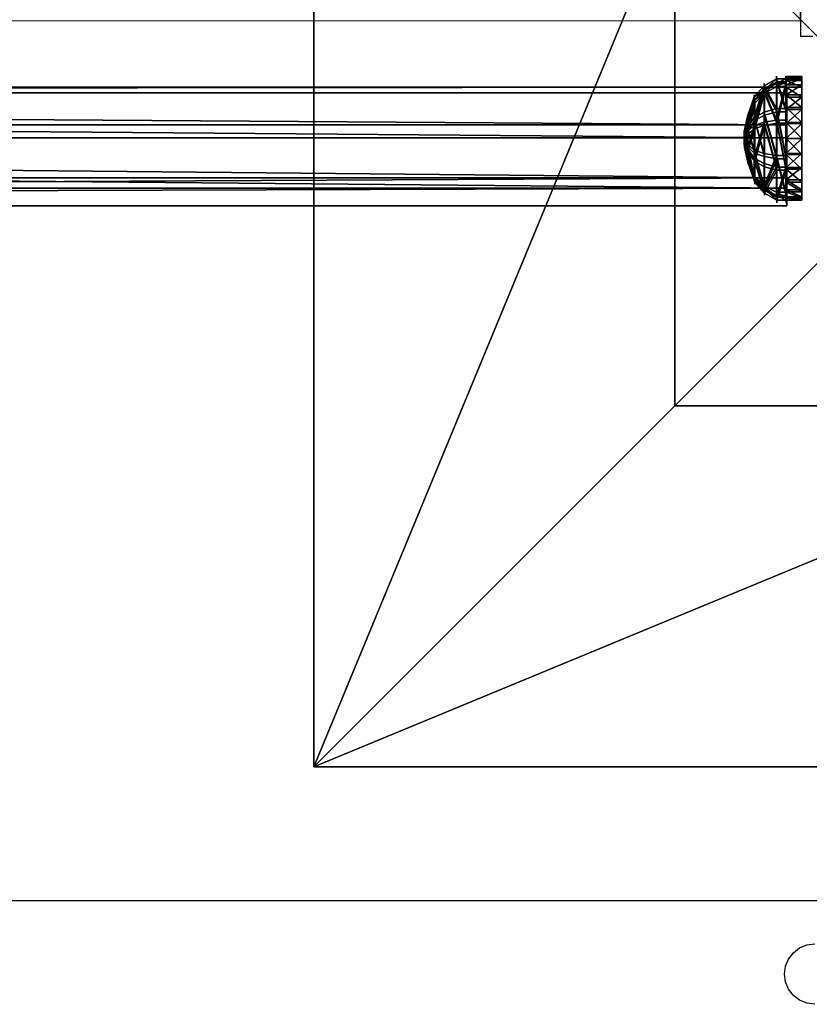
# Model space of a CAD drawing. Units: inches. Extents: x -245 to 544, y -273 to 563.
# Drawn here: x 259 to 284, y 68 to 99 of the extents above; entities that cross this region are included whole.
import ezdxf

# ---------------------------------------------------------------- set-up
doc = ezdxf.new("R2010")
doc.units = ezdxf.units.IN
doc.header["$MEASUREMENT"] = 0
doc.layers.get('0').update_dxf_attribs({"true_color": 0xffffff})
doc.layers.add('strefa bezpieczeństwa', color=1, linetype='Continuous')

# ---------------------------------------------------------------- blocks, each defined once
blk = doc.blocks.new('Group_130')
at = {"color": 251, "true_color": 0x565656}
for p, q in [((40, 0), (40, 40)), ((40, 0, 23.692), (40, 40, 23.692)), ((28.302, 11.698, 35), (28.302, 28.302, 35)), ((11.698, 11.698, 35), (28.302, 11.698, 35)), ((40, 0, 23.692), (28.302, 11.698, 35)), ((0, 0), (40, 0)), ((0, 0, 23.692), (40, 0, 23.692)), ((40, 0), (40, 0, 23.692))]:
    blk.add_line(p, q, dxfattribs=at)
mesh = blk.add_polyface(dxfattribs=at)
corners = [(40, 40), (0, 0), (0, 40), (40, 0)]
mesh.append_faces([[corners[k] for k in face] for face in [(0, 1, 2), (1, 0, 3)]], dxfattribs={"vtx0": -1, "color": 251})
mesh = blk.add_polyface(dxfattribs=at)
corners = [(40, 0, 23.692), (28.302, 28.302, 35), (28.302, 11.698, 35), (40, 40, 23.692)]
mesh.append_faces([[corners[k] for k in face] for face in [(0, 1, 2), (1, 0, 3)]], dxfattribs={"vtx0": -1, "color": 251})
mesh = blk.add_polyface(dxfattribs=at)
corners = [(40, 40), (40, 0, 23.692), (40, 0), (40, 40, 23.692)]
mesh.append_faces([[corners[k] for k in face] for face in [(0, 1, 2), (1, 0, 3)]], dxfattribs={"vtx0": -1, "color": 251})
mesh = blk.add_polyface(dxfattribs=at)
corners = [(28.302, 11.698, 35), (11.698, 28.302, 35), (11.698, 11.698, 35), (28.302, 28.302, 35)]
mesh.append_faces([[corners[k] for k in face] for face in [(0, 1, 2), (1, 0, 3)]], dxfattribs={"vtx0": -1, "color": 251})
mesh = blk.add_polyface(dxfattribs=at)
corners = [(40, 0, 23.692), (11.698, 11.698, 35), (0, 0, 23.692), (28.302, 11.698, 35)]
mesh.append_faces([[corners[k] for k in face] for face in [(0, 1, 2), (1, 0, 3)]], dxfattribs={"vtx0": -1, "color": 251})
mesh = blk.add_polyface(dxfattribs=at)
corners = [(40, 0, 23.692), (0, 0), (40, 0), (0, 0, 23.692)]
mesh.append_faces([[corners[k] for k in face] for face in [(0, 1, 2), (1, 0, 3)]], dxfattribs={"vtx0": -1, "color": 251})
blk = doc.blocks.new('Grupa_164')
at = {"color": 251, "true_color": 0x565656, "extrusion": (0, 0, -1), "zscale": -1, "rotation": 359.9999999999685}
blk.add_blockref('Group_130', (-140, 147.245, -12.91), dxfattribs=at)
blk = doc.blocks.new('Grupa_77')
at = {"color": 253, "true_color": 0xb5b5b5}
for p, q in [((0, 0, 1.665), (0, 179, 1.665)), ((0.577, 179, 3.29), (0.577, 0, 3.29)), ((0.911, 0, 0.2), (0.911, 179, 0.2)), ((2.207, 0, 3.853), (2.207, 179, 3.853)), ((2.624, 0), (2.624, 179)), ((3.663, 0, 2.929), (3.663, 179, 2.929)), ((3.849, 0, 1.214), (3.849, 179, 1.214)), ((0, 0, 1.665), (0.577, 0, 3.29)), ((0.911, 0, 0.2), (0, 0, 1.665)), ((0.577, 0, 3.29), (2.207, 0, 3.853)), ((2.624, 0), (0.911, 0, 0.2)), ((2.207, 0, 3.853), (3.663, 0, 2.929)), ((3.849, 0, 1.214), (2.624, 0)), ((3.663, 0, 2.929), (3.849, 0, 1.214))]:
    blk.add_line(p, q, dxfattribs=at)
mesh = blk.add_polyface(dxfattribs=at)
corners = [(0.577, 0, 3.29), (0, 179, 1.665), (0, 0, 1.665), (0.577, 179, 3.29)]
mesh.append_faces([[corners[k] for k in face] for face in [(0, 1, 2), (1, 0, 3)]], dxfattribs={"vtx0": -1, "color": 253})
mesh = blk.add_polyface(dxfattribs=at)
corners = [(0, 179, 1.665), (0.911, 0, 0.2), (0, 0, 1.665), (0.911, 179, 0.2)]
mesh.append_faces([[corners[k] for k in face] for face in [(0, 1, 2), (1, 0, 3)]], dxfattribs={"vtx0": -1, "color": 253})
mesh = blk.add_polyface(dxfattribs=at)
corners = [(0.577, 0, 3.29), (2.207, 179, 3.853), (0.577, 179, 3.29), (2.207, 0, 3.853)]
mesh.append_faces([[corners[k] for k in face] for face in [(0, 1, 2), (1, 0, 3)]], dxfattribs={"vtx0": -1, "color": 253})
mesh = blk.add_polyface(dxfattribs=at)
corners = [(2.624, 179), (0.911, 0, 0.2), (0.911, 179, 0.2), (2.624, 0)]
mesh.append_faces([[corners[k] for k in face] for face in [(0, 1, 2), (1, 0, 3)]], dxfattribs={"vtx0": -1, "color": 253})
mesh = blk.add_polyface(dxfattribs=at)
corners = [(2.207, 0, 3.853), (3.663, 179, 2.929), (2.207, 179, 3.853), (3.663, 0, 2.929)]
mesh.append_faces([[corners[k] for k in face] for face in [(0, 1, 2), (1, 0, 3)]], dxfattribs={"vtx0": -1, "color": 253})
mesh = blk.add_polyface(dxfattribs=at)
corners = [(3.849, 179, 1.214), (2.624, 0), (2.624, 179), (3.849, 0, 1.214)]
mesh.append_faces([[corners[k] for k in face] for face in [(0, 1, 2), (1, 0, 3)]], dxfattribs={"vtx0": -1, "color": 253})
mesh = blk.add_polyface(dxfattribs=at)
corners = [(3.849, 0, 1.214), (3.663, 179, 2.929), (3.663, 0, 2.929), (3.849, 179, 1.214)]
mesh.append_faces([[corners[k] for k in face] for face in [(0, 1, 2), (1, 0, 3)]], dxfattribs={"vtx0": -1, "color": 253})
mesh = blk.add_polyface(dxfattribs=at)
corners = [(3.849, 0, 1.214), (0.911, 0, 0.2), (2.624, 0), (0, 0, 1.665), (3.663, 0, 2.929), (0.577, 0, 3.29), (2.207, 0, 3.853)]
mesh.append_faces([[corners[k] for k in face] for face in [(0, 1, 2), (5, 4, 6)]], dxfattribs={"vtx0": -1, "color": 253})
mesh.append_faces([[corners[k] for k in face] for face in [(1, 0, 3), (3, 4, 5)]], dxfattribs={"vtx0": -1, "vtx1": -1, "color": 253})
mesh.append_faces([[corners[k] for k in face] for face in [(3, 0, 4)]], dxfattribs={"vtx0": -1, "vtx2": -1, "color": 253})
blk = doc.blocks.new('Group_68')
at = {"color": 253, "true_color": 0xb5b5b5}
for p, q in [((1.315, 3.819), (1.315, 3.819, 0.306)), ((1.315, 3.819, 0.306), (1.386, 3.59, 0.705)), ((1.386, 3.59, 0.705), (1.495, 3.241, 1.023)), ((2.839, 3.68, 0.306), (2.728, 3.468, 0.705)), ((2.839, 3.68), (2.839, 3.68, 0.306)), ((1.495, 3.241, 1.023), (1.686, 2.595, 1.244)), ((2.728, 3.468, 0.705), (2.558, 3.145, 1.023)), ((2.558, 3.145, 1.023), (2.233, 2.545, 1.244)), ((0.139, 2.839), (0.139, 2.839, 0.306)), ((0.139, 2.839, 0.306), (0.351, 2.728, 0.705)), ((0.351, 2.728, 0.705), (0.675, 2.558, 1.023)), ((0.675, 2.558, 1.023), (1.264, 2.243, 1.244)), ((1.686, 2.595, 1.244), (1.844, 2.12, 1.353)), ((1.264, 2.243, 1.244), (1.715, 2.012, 1.353)), ((2.233, 2.545, 1.244), (2.012, 2.104, 1.353)), ((3.241, 2.324, 1.023), (2.585, 2.123, 1.244)), ((3.59, 2.433, 0.705), (3.241, 2.324, 1.023)), ((3.819, 2.504, 0.306), (3.59, 2.433, 0.705)), ((3.819, 2.504), (3.819, 2.504, 0.306)), ((2.585, 2.123, 1.244), (2.12, 1.975, 1.353)), ((0.578, 1.495, 1.023), (1.214, 1.696, 1.244)), ((1.214, 1.696, 1.244), (1.7, 1.844, 1.353)), ((1.566, 1.274, 1.244), (1.807, 1.715, 1.353)), ((2.113, 1.224, 1.244), (1.975, 1.7, 1.353)), ((2.535, 1.576, 1.244), (2.104, 1.807, 1.353)), ((0, 1.315, 0.306), (0.229, 1.386, 0.705)), ((0, 1.315), (0, 1.315, 0.306)), ((0.229, 1.386, 0.705), (0.578, 1.495, 1.023)), ((3.145, 1.261, 1.023), (2.535, 1.576, 1.244)), ((1.261, 0.675, 1.023), (1.566, 1.274, 1.244)), ((2.324, 0.578, 1.023), (2.113, 1.224, 1.244)), ((3.468, 1.091, 0.705), (3.145, 1.261, 1.023)), ((3.68, 0.98, 0.306), (3.468, 1.091, 0.705)), ((3.68, 0.98), (3.68, 0.98, 0.306)), ((1.091, 0.351, 0.705), (1.261, 0.675, 1.023)), ((0.98, 0.139, 0.306), (1.091, 0.351, 0.705)), ((2.433, 0.229, 0.705), (2.324, 0.578, 1.023)), ((0.98, 0.139), (0.98, 0.139, 0.306)), ((2.504, 0, 0.306), (2.433, 0.229, 0.705)), ((2.504, 0), (2.504, 0, 0.306))]:
    blk.add_line(p, q, dxfattribs=at)
for centre, radius in [((1.91, 1.91, 0.306), 2), ((1.91, 1.91), 2), ((1.91, 1.91, 0.705), 1.76), ((1.91, 1.91, 1.023), 1.395), ((1.9, 1.91, 1.244), 0.718), ((1.91, 1.91, 1.353), 0.22)]:
    blk.add_circle(centre, radius, dxfattribs=at)
mesh = blk.add_polyface(dxfattribs=at)
corners = [(0.139, 2.839), (0.98, 0.139), (0, 1.315), (1.315, 3.819), (2.504, 0), (2.839, 3.68), (3.68, 0.98), (3.819, 2.504)]
mesh.append_faces([[corners[k] for k in face] for face in [(0, 1, 2), (6, 5, 7)]], dxfattribs={"vtx0": -1, "color": 253})
mesh.append_faces([[corners[k] for k in face] for face in [(1, 3, 4), (4, 5, 6)]], dxfattribs={"vtx0": -1, "vtx1": -1, "color": 253})
mesh.append_faces([[corners[k] for k in face] for face in [(1, 0, 3), (4, 3, 5)]], dxfattribs={"vtx0": -1, "vtx2": -1, "color": 253})
mesh = blk.add_polyface(dxfattribs=at)
corners = [(0.98, 0.139, 0.306), (0.139, 2.839, 0.306), (0, 1.315, 0.306), (1.315, 3.819, 0.306), (2.504, 0, 0.306), (2.839, 3.68, 0.306), (3.68, 0.98, 0.306), (3.819, 2.504, 0.306)]
mesh.append_faces([[corners[k] for k in face] for face in [(0, 1, 2), (5, 6, 7)]], dxfattribs={"vtx0": -1, "color": 253})
mesh.append_faces([[corners[k] for k in face] for face in [(1, 0, 3), (3, 4, 5)]], dxfattribs={"vtx0": -1, "vtx1": -1, "color": 253})
mesh.append_faces([[corners[k] for k in face] for face in [(3, 0, 4), (5, 4, 6)]], dxfattribs={"vtx0": -1, "vtx2": -1, "color": 253})
mesh = blk.add_polyface(dxfattribs=at)
corners = [(0.139, 2.839, 0.306), (1.315, 3.819), (0.139, 2.839), (1.315, 3.819, 0.306)]
mesh.append_faces([[corners[k] for k in face] for face in [(0, 1, 2), (1, 0, 3)]], dxfattribs={"vtx0": -1, "color": 253})
mesh = blk.add_polyface(dxfattribs=at)
corners = [(0.139, 2.839, 0.306), (1.386, 3.59, 0.705), (1.315, 3.819, 0.306), (0.351, 2.728, 0.705)]
mesh.append_faces([[corners[k] for k in face] for face in [(0, 1, 2), (1, 0, 3)]], dxfattribs={"vtx0": -1, "color": 253})
mesh = blk.add_polyface(dxfattribs=at)
corners = [(1.091, 0.351, 0.705), (0.351, 2.728, 0.705), (0.229, 1.386, 0.705), (1.386, 3.59, 0.705), (2.433, 0.229, 0.705), (2.728, 3.468, 0.705), (3.468, 1.091, 0.705), (3.59, 2.433, 0.705)]
mesh.append_faces([[corners[k] for k in face] for face in [(0, 1, 2), (5, 6, 7)]], dxfattribs={"vtx0": -1, "color": 253})
mesh.append_faces([[corners[k] for k in face] for face in [(1, 0, 3), (3, 4, 5)]], dxfattribs={"vtx0": -1, "vtx1": -1, "color": 253})
mesh.append_faces([[corners[k] for k in face] for face in [(3, 0, 4), (5, 4, 6)]], dxfattribs={"vtx0": -1, "vtx2": -1, "color": 253})
mesh = blk.add_polyface(dxfattribs=at)
corners = [(0.675, 2.558, 1.023), (1.386, 3.59, 0.705), (0.351, 2.728, 0.705), (1.495, 3.241, 1.023)]
mesh.append_faces([[corners[k] for k in face] for face in [(0, 1, 2), (1, 0, 3)]], dxfattribs={"vtx0": -1, "color": 253})
mesh = blk.add_polyface(dxfattribs=at)
corners = [(1.315, 3.819, 0.306), (2.839, 3.68), (1.315, 3.819), (2.839, 3.68, 0.306)]
mesh.append_faces([[corners[k] for k in face] for face in [(0, 1, 2), (1, 0, 3)]], dxfattribs={"vtx0": -1, "color": 253})
mesh = blk.add_polyface(dxfattribs=at)
corners = [(1.386, 3.59, 0.705), (2.839, 3.68, 0.306), (1.315, 3.819, 0.306), (2.728, 3.468, 0.705)]
mesh.append_faces([[corners[k] for k in face] for face in [(0, 1, 2), (1, 0, 3)]], dxfattribs={"vtx0": -1, "color": 253})
mesh = blk.add_polyface(dxfattribs=at)
corners = [(1.495, 3.241, 1.023), (2.728, 3.468, 0.705), (1.386, 3.59, 0.705), (2.558, 3.145, 1.023)]
mesh.append_faces([[corners[k] for k in face] for face in [(0, 1, 2), (1, 0, 3)]], dxfattribs={"vtx0": -1, "color": 253})
mesh = blk.add_polyface(dxfattribs=at)
corners = [(3.819, 2.504, 0.306), (2.728, 3.468, 0.705), (3.59, 2.433, 0.705), (2.839, 3.68, 0.306)]
mesh.append_faces([[corners[k] for k in face] for face in [(0, 1, 2), (1, 0, 3)]], dxfattribs={"vtx0": -1, "color": 253})
mesh = blk.add_polyface(dxfattribs=at)
corners = [(3.819, 2.504), (2.839, 3.68, 0.306), (3.819, 2.504, 0.306), (2.839, 3.68)]
mesh.append_faces([[corners[k] for k in face] for face in [(0, 1, 2), (1, 0, 3)]], dxfattribs={"vtx0": -1, "color": 253})
mesh = blk.add_polyface(dxfattribs=at)
corners = [(1.261, 0.675, 1.023), (0.675, 2.558, 1.023), (0.578, 1.495, 1.023), (1.495, 3.241, 1.023), (2.324, 0.578, 1.023), (2.558, 3.145, 1.023), (3.145, 1.261, 1.023), (3.241, 2.324, 1.023)]
mesh.append_faces([[corners[k] for k in face] for face in [(0, 1, 2), (5, 6, 7)]], dxfattribs={"vtx0": -1, "color": 253})
mesh.append_faces([[corners[k] for k in face] for face in [(1, 0, 3), (3, 4, 5)]], dxfattribs={"vtx0": -1, "vtx1": -1, "color": 253})
mesh.append_faces([[corners[k] for k in face] for face in [(3, 0, 4), (5, 4, 6)]], dxfattribs={"vtx0": -1, "vtx2": -1, "color": 253})
mesh = blk.add_polyface(dxfattribs=at)
corners = [(1.264, 2.243, 1.244), (1.495, 3.241, 1.023), (0.675, 2.558, 1.023), (1.686, 2.595, 1.244)]
mesh.append_faces([[corners[k] for k in face] for face in [(0, 1, 2), (1, 0, 3)]], dxfattribs={"vtx0": -1, "color": 253})
mesh = blk.add_polyface(dxfattribs=at)
corners = [(1.686, 2.595, 1.244), (2.558, 3.145, 1.023), (1.495, 3.241, 1.023), (2.233, 2.545, 1.244)]
mesh.append_faces([[corners[k] for k in face] for face in [(0, 1, 2), (1, 0, 3)]], dxfattribs={"vtx0": -1, "color": 253})
mesh = blk.add_polyface(dxfattribs=at)
corners = [(3.241, 2.324, 1.023), (2.728, 3.468, 0.705), (2.558, 3.145, 1.023), (3.59, 2.433, 0.705)]
mesh.append_faces([[corners[k] for k in face] for face in [(0, 1, 2), (1, 0, 3)]], dxfattribs={"vtx0": -1, "color": 253})
mesh = blk.add_polyface(dxfattribs=at)
corners = [(2.585, 2.123, 1.244), (2.558, 3.145, 1.023), (2.233, 2.545, 1.244), (3.241, 2.324, 1.023)]
mesh.append_faces([[corners[k] for k in face] for face in [(0, 1, 2), (1, 0, 3)]], dxfattribs={"vtx0": -1, "color": 253})
mesh = blk.add_polyface(dxfattribs=at)
corners = [(0, 1.315, 0.306), (0.139, 2.839), (0, 1.315), (0.139, 2.839, 0.306)]
mesh.append_faces([[corners[k] for k in face] for face in [(0, 1, 2), (1, 0, 3)]], dxfattribs={"vtx0": -1, "color": 253})
mesh = blk.add_polyface(dxfattribs=at)
corners = [(0.229, 1.386, 0.705), (0.139, 2.839, 0.306), (0, 1.315, 0.306), (0.351, 2.728, 0.705)]
mesh.append_faces([[corners[k] for k in face] for face in [(0, 1, 2), (1, 0, 3)]], dxfattribs={"vtx0": -1, "color": 253})
mesh = blk.add_polyface(dxfattribs=at)
corners = [(0.578, 1.495, 1.023), (0.351, 2.728, 0.705), (0.229, 1.386, 0.705), (0.675, 2.558, 1.023)]
mesh.append_faces([[corners[k] for k in face] for face in [(0, 1, 2), (1, 0, 3)]], dxfattribs={"vtx0": -1, "color": 253})
mesh = blk.add_polyface(dxfattribs=at)
corners = [(1.214, 1.696, 1.244), (0.675, 2.558, 1.023), (0.578, 1.495, 1.023), (1.264, 2.243, 1.244)]
mesh.append_faces([[corners[k] for k in face] for face in [(0, 1, 2), (1, 0, 3)]], dxfattribs={"vtx0": -1, "color": 253})
mesh = blk.add_polyface(dxfattribs=at)
corners = [(1.566, 1.274, 1.244), (1.264, 2.243, 1.244), (1.214, 1.696, 1.244), (1.686, 2.595, 1.244), (2.113, 1.224, 1.244), (2.233, 2.545, 1.244), (2.535, 1.576, 1.244), (2.585, 2.123, 1.244)]
mesh.append_faces([[corners[k] for k in face] for face in [(0, 1, 2), (5, 6, 7)]], dxfattribs={"vtx0": -1, "color": 253})
mesh.append_faces([[corners[k] for k in face] for face in [(1, 0, 3), (3, 4, 5)]], dxfattribs={"vtx0": -1, "vtx1": -1, "color": 253})
mesh.append_faces([[corners[k] for k in face] for face in [(3, 0, 4), (5, 4, 6)]], dxfattribs={"vtx0": -1, "vtx2": -1, "color": 253})
mesh = blk.add_polyface(dxfattribs=at)
corners = [(1.715, 2.012, 1.353), (1.686, 2.595, 1.244), (1.264, 2.243, 1.244), (1.844, 2.12, 1.353)]
mesh.append_faces([[corners[k] for k in face] for face in [(0, 1, 2), (1, 0, 3)]], dxfattribs={"vtx0": -1, "color": 253})
mesh = blk.add_polyface(dxfattribs=at)
corners = [(1.844, 2.12, 1.353), (2.233, 2.545, 1.244), (1.686, 2.595, 1.244), (2.012, 2.104, 1.353)]
mesh.append_faces([[corners[k] for k in face] for face in [(0, 1, 2), (1, 0, 3)]], dxfattribs={"vtx0": -1, "color": 253})
mesh = blk.add_polyface(dxfattribs=at)
corners = [(1.7, 1.844, 1.353), (1.264, 2.243, 1.244), (1.214, 1.696, 1.244), (1.715, 2.012, 1.353)]
mesh.append_faces([[corners[k] for k in face] for face in [(0, 1, 2), (1, 0, 3)]], dxfattribs={"vtx0": -1, "color": 253})
mesh = blk.add_polyface(dxfattribs=at)
corners = [(2.12, 1.975, 1.353), (2.233, 2.545, 1.244), (2.012, 2.104, 1.353), (2.585, 2.123, 1.244)]
mesh.append_faces([[corners[k] for k in face] for face in [(0, 1, 2), (1, 0, 3)]], dxfattribs={"vtx0": -1, "color": 253})
mesh = blk.add_polyface(dxfattribs=at)
corners = [(3.145, 1.261, 1.023), (2.585, 2.123, 1.244), (2.535, 1.576, 1.244), (3.241, 2.324, 1.023)]
mesh.append_faces([[corners[k] for k in face] for face in [(0, 1, 2), (1, 0, 3)]], dxfattribs={"vtx0": -1, "color": 253})
mesh = blk.add_polyface(dxfattribs=at)
corners = [(3.468, 1.091, 0.705), (3.241, 2.324, 1.023), (3.145, 1.261, 1.023), (3.59, 2.433, 0.705)]
mesh.append_faces([[corners[k] for k in face] for face in [(0, 1, 2), (1, 0, 3)]], dxfattribs={"vtx0": -1, "color": 253})
mesh = blk.add_polyface(dxfattribs=at)
corners = [(3.819, 2.504, 0.306), (3.468, 1.091, 0.705), (3.68, 0.98, 0.306), (3.59, 2.433, 0.705)]
mesh.append_faces([[corners[k] for k in face] for face in [(0, 1, 2), (1, 0, 3)]], dxfattribs={"vtx0": -1, "color": 253})
mesh = blk.add_polyface(dxfattribs=at)
corners = [(3.819, 2.504), (3.68, 0.98, 0.306), (3.68, 0.98), (3.819, 2.504, 0.306)]
mesh.append_faces([[corners[k] for k in face] for face in [(0, 1, 2), (1, 0, 3)]], dxfattribs={"vtx0": -1, "color": 253})
mesh = blk.add_polyface(dxfattribs=at)
corners = [(1.807, 1.715, 1.353), (1.715, 2.012, 1.353), (1.7, 1.844, 1.353), (1.844, 2.12, 1.353), (1.975, 1.7, 1.353), (2.012, 2.104, 1.353), (2.104, 1.807, 1.353), (2.12, 1.975, 1.353)]
mesh.append_faces([[corners[k] for k in face] for face in [(0, 1, 2), (5, 6, 7)]], dxfattribs={"vtx0": -1, "color": 253})
mesh.append_faces([[corners[k] for k in face] for face in [(1, 0, 3), (3, 4, 5)]], dxfattribs={"vtx0": -1, "vtx1": -1, "color": 253})
mesh.append_faces([[corners[k] for k in face] for face in [(3, 0, 4), (5, 4, 6)]], dxfattribs={"vtx0": -1, "vtx2": -1, "color": 253})
mesh = blk.add_polyface(dxfattribs=at)
corners = [(2.535, 1.576, 1.244), (2.12, 1.975, 1.353), (2.104, 1.807, 1.353), (2.585, 2.123, 1.244)]
mesh.append_faces([[corners[k] for k in face] for face in [(0, 1, 2), (1, 0, 3)]], dxfattribs={"vtx0": -1, "color": 253})
mesh = blk.add_polyface(dxfattribs=at)
corners = [(1.261, 0.675, 1.023), (1.214, 1.696, 1.244), (0.578, 1.495, 1.023), (1.566, 1.274, 1.244)]
mesh.append_faces([[corners[k] for k in face] for face in [(0, 1, 2), (1, 0, 3)]], dxfattribs={"vtx0": -1, "color": 253})
mesh = blk.add_polyface(dxfattribs=at)
corners = [(1.566, 1.274, 1.244), (1.7, 1.844, 1.353), (1.214, 1.696, 1.244), (1.807, 1.715, 1.353)]
mesh.append_faces([[corners[k] for k in face] for face in [(0, 1, 2), (1, 0, 3)]], dxfattribs={"vtx0": -1, "color": 253})
mesh = blk.add_polyface(dxfattribs=at)
corners = [(2.113, 1.224, 1.244), (1.807, 1.715, 1.353), (1.566, 1.274, 1.244), (1.975, 1.7, 1.353)]
mesh.append_faces([[corners[k] for k in face] for face in [(0, 1, 2), (1, 0, 3)]], dxfattribs={"vtx0": -1, "color": 253})
mesh = blk.add_polyface(dxfattribs=at)
corners = [(2.113, 1.224, 1.244), (2.104, 1.807, 1.353), (1.975, 1.7, 1.353), (2.535, 1.576, 1.244)]
mesh.append_faces([[corners[k] for k in face] for face in [(0, 1, 2), (1, 0, 3)]], dxfattribs={"vtx0": -1, "color": 253})
mesh = blk.add_polyface(dxfattribs=at)
corners = [(1.091, 0.351, 0.705), (0, 1.315, 0.306), (0.98, 0.139, 0.306), (0.229, 1.386, 0.705)]
mesh.append_faces([[corners[k] for k in face] for face in [(0, 1, 2), (1, 0, 3)]], dxfattribs={"vtx0": -1, "color": 253})
mesh = blk.add_polyface(dxfattribs=at)
corners = [(0.98, 0.139, 0.306), (0, 1.315), (0.98, 0.139), (0, 1.315, 0.306)]
mesh.append_faces([[corners[k] for k in face] for face in [(0, 1, 2), (1, 0, 3)]], dxfattribs={"vtx0": -1, "color": 253})
mesh = blk.add_polyface(dxfattribs=at)
corners = [(1.091, 0.351, 0.705), (0.578, 1.495, 1.023), (0.229, 1.386, 0.705), (1.261, 0.675, 1.023)]
mesh.append_faces([[corners[k] for k in face] for face in [(0, 1, 2), (1, 0, 3)]], dxfattribs={"vtx0": -1, "color": 253})
mesh = blk.add_polyface(dxfattribs=at)
corners = [(2.324, 0.578, 1.023), (2.535, 1.576, 1.244), (2.113, 1.224, 1.244), (3.145, 1.261, 1.023)]
mesh.append_faces([[corners[k] for k in face] for face in [(0, 1, 2), (1, 0, 3)]], dxfattribs={"vtx0": -1, "color": 253})
mesh = blk.add_polyface(dxfattribs=at)
corners = [(2.324, 0.578, 1.023), (1.566, 1.274, 1.244), (1.261, 0.675, 1.023), (2.113, 1.224, 1.244)]
mesh.append_faces([[corners[k] for k in face] for face in [(0, 1, 2), (1, 0, 3)]], dxfattribs={"vtx0": -1, "color": 253})
mesh = blk.add_polyface(dxfattribs=at)
corners = [(2.433, 0.229, 0.705), (3.145, 1.261, 1.023), (2.324, 0.578, 1.023), (3.468, 1.091, 0.705)]
mesh.append_faces([[corners[k] for k in face] for face in [(0, 1, 2), (1, 0, 3)]], dxfattribs={"vtx0": -1, "color": 253})
mesh = blk.add_polyface(dxfattribs=at)
corners = [(3.68, 0.98, 0.306), (2.433, 0.229, 0.705), (2.504, 0, 0.306), (3.468, 1.091, 0.705)]
mesh.append_faces([[corners[k] for k in face] for face in [(0, 1, 2), (1, 0, 3)]], dxfattribs={"vtx0": -1, "color": 253})
mesh = blk.add_polyface(dxfattribs=at)
corners = [(3.68, 0.98, 0.306), (2.504, 0), (3.68, 0.98), (2.504, 0, 0.306)]
mesh.append_faces([[corners[k] for k in face] for face in [(0, 1, 2), (1, 0, 3)]], dxfattribs={"vtx0": -1, "color": 253})
mesh = blk.add_polyface(dxfattribs=at)
corners = [(2.433, 0.229, 0.705), (1.261, 0.675, 1.023), (1.091, 0.351, 0.705), (2.324, 0.578, 1.023)]
mesh.append_faces([[corners[k] for k in face] for face in [(0, 1, 2), (1, 0, 3)]], dxfattribs={"vtx0": -1, "color": 253})
mesh = blk.add_polyface(dxfattribs=at)
corners = [(2.433, 0.229, 0.705), (0.98, 0.139, 0.306), (2.504, 0, 0.306), (1.091, 0.351, 0.705)]
mesh.append_faces([[corners[k] for k in face] for face in [(0, 1, 2), (1, 0, 3)]], dxfattribs={"vtx0": -1, "color": 253})
mesh = blk.add_polyface(dxfattribs=at)
corners = [(2.504, 0, 0.306), (0.98, 0.139), (2.504, 0), (0.98, 0.139, 0.306)]
mesh.append_faces([[corners[k] for k in face] for face in [(0, 1, 2), (1, 0, 3)]], dxfattribs={"vtx0": -1, "color": 253})
blk = doc.blocks.new('Grupa_69')
at = {"color": 253, "true_color": 0xb5b5b5}
for p, q in [((0, 0, 13), (0, 0.5, 13)), ((0.011, 0.5, 1.791), (0, 0.5, 13)), ((0.011, 0, 1.791), (0.011, 0.5, 1.791)), ((4, 0, 1.791), (4, 0.5, 1.791)), ((4, 0.5, 13), (4, 0.5, 1.791)), ((4, 0, 13), (4, 0.5, 13)), ((0.011, 0, 1.791), (0, 0, 13)), ((4, 0, 13), (4, 0, 1.791))]:
    blk.add_line(p, q, dxfattribs=at)
for p, q in [((0.068, 0, 13.518), (0.068, 0.5, 13.518)), ((0.122, 0, 1.316), (0.122, 0.5, 1.316)), ((0.268, 0, 14), (0.268, 0.5, 14)), ((0.344, 0, 0.881), (0.344, 0.5, 0.881)), ((0.586, 0, 14.414), (0.586, 0.5, 14.414)), ((0.665, 0, 0.513), (0.665, 0.5, 0.513)), ((1, 0, 14.732), (1, 0.5, 14.732)), ((1.065, 0, 0.234), (1.065, 0.5, 0.234)), ((1.482, 0, 14.932), (1.482, 0.5, 14.932)), ((1.521, 0, 0.059), (1.521, 0.5, 0.059)), ((2, 0, 15), (2, 0.5, 15)), ((2.005, 0), (2.005, 0.5)), ((2.49, 0, 0.059), (2.49, 0.5, 0.059)), ((2.518, 0, 14.932), (2.518, 0.5, 14.932)), ((2.946, 0, 0.234), (2.946, 0.5, 0.234)), ((3, 0, 14.732), (3, 0.5, 14.732)), ((3.346, 0, 0.513), (3.346, 0.5, 0.513)), ((3.414, 0, 14.414), (3.414, 0.5, 14.414)), ((3.667, 0, 0.881), (3.667, 0.5, 0.881)), ((3.732, 0, 14), (3.732, 0.5, 14)), ((3.889, 0, 1.316), (3.889, 0.5, 1.316)), ((3.932, 0, 13.518), (3.932, 0.5, 13.518))]:
    blk.add_line(p, q)
at = {"color": 253, "true_color": 0xb5b5b5, "extrusion": (0, 1, 2.8599e-13)}
for centre in [(-2, 13, 0.5), (-2, 13)]:
    blk.add_arc(centre, 2, 0, 180, dxfattribs=at)
at = {"color": 253, "true_color": 0xb5b5b5, "extrusion": (-1.11863e-15, 1, 1.15428e-16)}
for centre in [(-2.005, 2.006, 0.5), (-2.005, 2.006)]:
    blk.add_arc(centre, 2.006, 186.1567, 353.8433, dxfattribs=at)
at = {"color": 253, "true_color": 0xb5b5b5}
mesh = blk.add_polyface(dxfattribs=at)
corners = [(0.068, 0.5, 13.518), (0, 0, 13), (0.068, 0, 13.518), (0, 0.5, 13)]
mesh.append_faces([[corners[k] for k in face] for face in [(0, 1, 2), (1, 0, 3)]], dxfattribs={"vtx0": -1, "color": 253})
mesh = blk.add_polyface(dxfattribs=at)
corners = [(0, 0.5, 13), (0.011, 0, 1.791), (0, 0, 13), (0.011, 0.5, 1.791)]
mesh.append_faces([[corners[k] for k in face] for face in [(0, 1, 2), (1, 0, 3)]], dxfattribs={"vtx0": -1, "color": 253})
mesh = blk.add_polyface(dxfattribs=at)
corners = [(1.521, 0.5, 0.059), (2.49, 0.5, 0.059), (2.005, 0.5), (1.065, 0.5, 0.234), (2.946, 0.5, 0.234), (0.665, 0.5, 0.513), (3.346, 0.5, 0.513), (0.344, 0.5, 0.881), (3.667, 0.5, 0.881), (0.122, 0.5, 1.316), (3.889, 0.5, 1.316), (0.011, 0.5, 1.791), (4, 0.5, 1.791), (0, 0.5, 13), (4, 0.5, 13), (0.068, 0.5, 13.518), (3.932, 0.5, 13.518), (0.268, 0.5, 14), (3.732, 0.5, 14), (0.586, 0.5, 14.414), (3.414, 0.5, 14.414), (1, 0.5, 14.732), (3, 0.5, 14.732), (1.482, 0.5, 14.932), (2.518, 0.5, 14.932), (2, 0.5, 15)]
mesh.append_faces([[corners[k] for k in face] for face in [(0, 1, 2), (24, 23, 25)]], dxfattribs={"vtx0": -1, "color": 253})
mesh.append_faces([[corners[k] for k in face] for face in [(1, 3, 4), (4, 5, 6), (6, 7, 8), (8, 9, 10), (10, 11, 12), (12, 13, 14), (14, 15, 16), (16, 17, 18), (18, 19, 20), (20, 21, 22), (22, 23, 24)]], dxfattribs={"vtx0": -1, "vtx1": -1, "color": 253})
mesh.append_faces([[corners[k] for k in face] for face in [(1, 0, 3), (4, 3, 5), (6, 5, 7), (8, 7, 9), (10, 9, 11), (12, 11, 13), (14, 13, 15), (16, 15, 17), (18, 17, 19), (20, 19, 21), (22, 21, 23)]], dxfattribs={"vtx0": -1, "vtx2": -1, "color": 253})
mesh = blk.add_polyface(dxfattribs=at)
corners = [(0.011, 0.5, 1.791), (0.122, 0, 1.316), (0.011, 0, 1.791), (0.122, 0.5, 1.316)]
mesh.append_faces([[corners[k] for k in face] for face in [(0, 1, 2), (1, 0, 3)]], dxfattribs={"vtx0": -1, "color": 253})
mesh = blk.add_polyface(dxfattribs=at)
corners = [(0.268, 0.5, 14), (0.068, 0, 13.518), (0.268, 0, 14), (0.068, 0.5, 13.518)]
mesh.append_faces([[corners[k] for k in face] for face in [(0, 1, 2), (1, 0, 3)]], dxfattribs={"vtx0": -1, "color": 253})
mesh = blk.add_polyface(dxfattribs=at)
corners = [(0.122, 0.5, 1.316), (0.344, 0, 0.881), (0.122, 0, 1.316), (0.344, 0.5, 0.881)]
mesh.append_faces([[corners[k] for k in face] for face in [(0, 1, 2), (1, 0, 3)]], dxfattribs={"vtx0": -1, "color": 253})
mesh = blk.add_polyface(dxfattribs=at)
corners = [(0.586, 0.5, 14.414), (0.268, 0, 14), (0.586, 0, 14.414), (0.268, 0.5, 14)]
mesh.append_faces([[corners[k] for k in face] for face in [(0, 1, 2), (1, 0, 3)]], dxfattribs={"vtx0": -1, "color": 253})
mesh = blk.add_polyface(dxfattribs=at)
corners = [(0.344, 0.5, 0.881), (0.665, 0, 0.513), (0.344, 0, 0.881), (0.665, 0.5, 0.513)]
mesh.append_faces([[corners[k] for k in face] for face in [(0, 1, 2), (1, 0, 3)]], dxfattribs={"vtx0": -1, "color": 253})
mesh = blk.add_polyface(dxfattribs=at)
corners = [(1, 0, 14.732), (0.586, 0.5, 14.414), (0.586, 0, 14.414), (1, 0.5, 14.732)]
mesh.append_faces([[corners[k] for k in face] for face in [(0, 1, 2), (1, 0, 3)]], dxfattribs={"vtx0": -1, "color": 253})
mesh = blk.add_polyface(dxfattribs=at)
corners = [(1.065, 0.5, 0.234), (0.665, 0, 0.513), (0.665, 0.5, 0.513), (1.065, 0, 0.234)]
mesh.append_faces([[corners[k] for k in face] for face in [(0, 1, 2), (1, 0, 3)]], dxfattribs={"vtx0": -1, "color": 253})
mesh = blk.add_polyface(dxfattribs=at)
corners = [(1.482, 0, 14.932), (1, 0.5, 14.732), (1, 0, 14.732), (1.482, 0.5, 14.932)]
mesh.append_faces([[corners[k] for k in face] for face in [(0, 1, 2), (1, 0, 3)]], dxfattribs={"vtx0": -1, "color": 253})
mesh = blk.add_polyface(dxfattribs=at)
corners = [(1.521, 0.5, 0.059), (1.065, 0, 0.234), (1.065, 0.5, 0.234), (1.521, 0, 0.059)]
mesh.append_faces([[corners[k] for k in face] for face in [(0, 1, 2), (1, 0, 3)]], dxfattribs={"vtx0": -1, "color": 253})
mesh = blk.add_polyface(dxfattribs=at)
corners = [(2, 0, 15), (1.482, 0.5, 14.932), (1.482, 0, 14.932), (2, 0.5, 15)]
mesh.append_faces([[corners[k] for k in face] for face in [(0, 1, 2), (1, 0, 3)]], dxfattribs={"vtx0": -1, "color": 253})
mesh = blk.add_polyface(dxfattribs=at)
corners = [(2.005, 0.5), (1.521, 0, 0.059), (1.521, 0.5, 0.059), (2.005, 0)]
mesh.append_faces([[corners[k] for k in face] for face in [(0, 1, 2), (1, 0, 3)]], dxfattribs={"vtx0": -1, "color": 253})
mesh = blk.add_polyface(dxfattribs=at)
corners = [(2.518, 0, 14.932), (2, 0.5, 15), (2, 0, 15), (2.518, 0.5, 14.932)]
mesh.append_faces([[corners[k] for k in face] for face in [(0, 1, 2), (1, 0, 3)]], dxfattribs={"vtx0": -1, "color": 253})
mesh = blk.add_polyface(dxfattribs=at)
corners = [(2.49, 0.5, 0.059), (2.005, 0), (2.005, 0.5), (2.49, 0, 0.059)]
mesh.append_faces([[corners[k] for k in face] for face in [(0, 1, 2), (1, 0, 3)]], dxfattribs={"vtx0": -1, "color": 253})
mesh = blk.add_polyface(dxfattribs=at)
corners = [(2.946, 0.5, 0.234), (2.49, 0, 0.059), (2.49, 0.5, 0.059), (2.946, 0, 0.234)]
mesh.append_faces([[corners[k] for k in face] for face in [(0, 1, 2), (1, 0, 3)]], dxfattribs={"vtx0": -1, "color": 253})
mesh = blk.add_polyface(dxfattribs=at)
corners = [(3, 0, 14.732), (2.518, 0.5, 14.932), (2.518, 0, 14.932), (3, 0.5, 14.732)]
mesh.append_faces([[corners[k] for k in face] for face in [(0, 1, 2), (1, 0, 3)]], dxfattribs={"vtx0": -1, "color": 253})
mesh = blk.add_polyface(dxfattribs=at)
corners = [(3.346, 0.5, 0.513), (2.946, 0, 0.234), (2.946, 0.5, 0.234), (3.346, 0, 0.513)]
mesh.append_faces([[corners[k] for k in face] for face in [(0, 1, 2), (1, 0, 3)]], dxfattribs={"vtx0": -1, "color": 253})
mesh = blk.add_polyface(dxfattribs=at)
corners = [(3.414, 0, 14.414), (3, 0.5, 14.732), (3, 0, 14.732), (3.414, 0.5, 14.414)]
mesh.append_faces([[corners[k] for k in face] for face in [(0, 1, 2), (1, 0, 3)]], dxfattribs={"vtx0": -1, "color": 253})
mesh = blk.add_polyface(dxfattribs=at)
corners = [(3.346, 0.5, 0.513), (3.667, 0, 0.881), (3.346, 0, 0.513), (3.667, 0.5, 0.881)]
mesh.append_faces([[corners[k] for k in face] for face in [(0, 1, 2), (1, 0, 3)]], dxfattribs={"vtx0": -1, "color": 253})
mesh = blk.add_polyface(dxfattribs=at)
corners = [(3.732, 0, 14), (3.414, 0.5, 14.414), (3.414, 0, 14.414), (3.732, 0.5, 14)]
mesh.append_faces([[corners[k] for k in face] for face in [(0, 1, 2), (1, 0, 3)]], dxfattribs={"vtx0": -1, "color": 253})
mesh = blk.add_polyface(dxfattribs=at)
corners = [(3.667, 0.5, 0.881), (3.889, 0, 1.316), (3.667, 0, 0.881), (3.889, 0.5, 1.316)]
mesh.append_faces([[corners[k] for k in face] for face in [(0, 1, 2), (1, 0, 3)]], dxfattribs={"vtx0": -1, "color": 253})
mesh = blk.add_polyface(dxfattribs=at)
corners = [(3.932, 0, 13.518), (3.732, 0.5, 14), (3.732, 0, 14), (3.932, 0.5, 13.518)]
mesh.append_faces([[corners[k] for k in face] for face in [(0, 1, 2), (1, 0, 3)]], dxfattribs={"vtx0": -1, "color": 253})
mesh = blk.add_polyface(dxfattribs=at)
corners = [(3.889, 0.5, 1.316), (4, 0, 1.791), (3.889, 0, 1.316), (4, 0.5, 1.791)]
mesh.append_faces([[corners[k] for k in face] for face in [(0, 1, 2), (1, 0, 3)]], dxfattribs={"vtx0": -1, "color": 253})
mesh = blk.add_polyface(dxfattribs=at)
corners = [(4, 0, 13), (3.932, 0.5, 13.518), (3.932, 0, 13.518), (4, 0.5, 13)]
mesh.append_faces([[corners[k] for k in face] for face in [(0, 1, 2), (1, 0, 3)]], dxfattribs={"vtx0": -1, "color": 253})
mesh = blk.add_polyface(dxfattribs=at)
corners = [(4, 0.5, 1.791), (4, 0, 13), (4, 0, 1.791), (4, 0.5, 13)]
mesh.append_faces([[corners[k] for k in face] for face in [(0, 1, 2), (1, 0, 3)]], dxfattribs={"vtx0": -1, "color": 253})
mesh = blk.add_polyface(dxfattribs=at)
corners = [(2.49, 0, 0.059), (1.521, 0, 0.059), (2.005, 0), (2.946, 0, 0.234), (1.065, 0, 0.234), (3.346, 0, 0.513), (0.665, 0, 0.513), (3.667, 0, 0.881), (0.344, 0, 0.881), (3.889, 0, 1.316), (0.122, 0, 1.316), (4, 0, 1.791), (0.011, 0, 1.791), (4, 0, 13), (0, 0, 13), (0.068, 0, 13.518), (3.932, 0, 13.518), (0.268, 0, 14), (3.732, 0, 14), (0.586, 0, 14.414), (3.414, 0, 14.414), (1, 0, 14.732), (3, 0, 14.732), (1.482, 0, 14.932), (2.518, 0, 14.932), (2, 0, 15)]
mesh.append_faces([[corners[k] for k in face] for face in [(0, 1, 2), (23, 24, 25)]], dxfattribs={"vtx0": -1, "color": 253})
mesh.append_faces([[corners[k] for k in face] for face in [(1, 3, 4), (4, 5, 6), (6, 7, 8), (8, 9, 10), (10, 11, 12), (12, 13, 14), (14, 13, 15), (15, 16, 17), (17, 18, 19), (19, 20, 21), (21, 22, 23)]], dxfattribs={"vtx0": -1, "vtx1": -1, "color": 253})
mesh.append_faces([[corners[k] for k in face] for face in [(1, 0, 3), (4, 3, 5), (6, 5, 7), (8, 7, 9), (10, 9, 11), (12, 11, 13), (15, 13, 16), (17, 16, 18), (19, 18, 20), (21, 20, 22), (23, 22, 24)]], dxfattribs={"vtx0": -1, "vtx2": -1, "color": 253})
blk = doc.blocks.new('Grupa_217')
at = {"extrusion": (1, 1.249e-14, -1.14214e-13), "rotation": 100.9999999999738}
for p in [(4.154, 0.83, 9.752), (4.254, 11.454, 9.766)]:
    blk.add_blockref('Group_68', p, dxfattribs=at)
at = {"rotation": 270}
blk.add_blockref('Grupa_69', (9.252, 4), dxfattribs=at)
blk = doc.blocks.new('Grupa_18')
blk.add_blockref('Grupa_77', (79.926, 9.749, 5.859))
at = {"extrusion": (0, -1.08247e-15, -1), "rotation": 89.99999999999999}
blk.add_blockref('Grupa_217', (-80.113, 0.014, -15.263), dxfattribs=at)
blk = doc.blocks.new('Grupa_75')
blk.add_blockref('Grupa_18', (0, 0, 74))
blk = doc.blocks.new('Grupa_20')
at = {"rotation": 90.00000000000001}
blk.add_blockref('Grupa_75', (198.495, 0, -74), dxfattribs=at)
blk = doc.blocks.new('Grupa_22')
blk.add_blockref('Grupa_20', (0, 0, 69.954))
blk = doc.blocks.new('0206')
for p, q in [((-108.947, 112.236), (-108.694, 112.203)), ((-108.694, 112.203), (-108.458, 112.105)), ((-108.458, 112.105), (-108.255, 111.95)), ((-108.255, 111.95), (-108.1, 111.747)), ((-108.1, 111.747), (-108.002, 111.511)), ((-108.002, 111.511), (-107.969, 111.258)), ((-107.969, 111.258), (-108.002, 111.005)), ((-108.1, 110.769), (-108.255, 110.566)), ((-108.002, 111.005), (-108.1, 110.769)), ((-108.458, 110.411), (-108.694, 110.313)), ((-108.255, 110.566), (-108.458, 110.411)), ((-108.694, 110.313), (-108.947, 110.28)), ((-80.015, 108.873), (-111.002, 108.872)), ((-108.884, 80.872), (-108.487, 80.872)), ((-108.487, 79.179), (-108.487, 80.872)), ((-108.484, 80.372), (-79.815, 80.371)), ((-108.484, 80.372), (-108.484, 79.179))]:
    blk.add_line(p, q)

msp = doc.modelspace()

# ---------------------------------------------------------------- block references
for name, p in [('Grupa_164', (168.382, -71.971, -77.751)), ('Grupa_22', (94.968, 13.527, 114.19))]:
    msp.add_blockref(name, p)
at = {"layer": 'strefa bezpieczeństwa', "rotation": 180}
msp.add_blockref('0206', (175.672, 179.815), dxfattribs=at)

doc.saveas('drawing.dxf')
